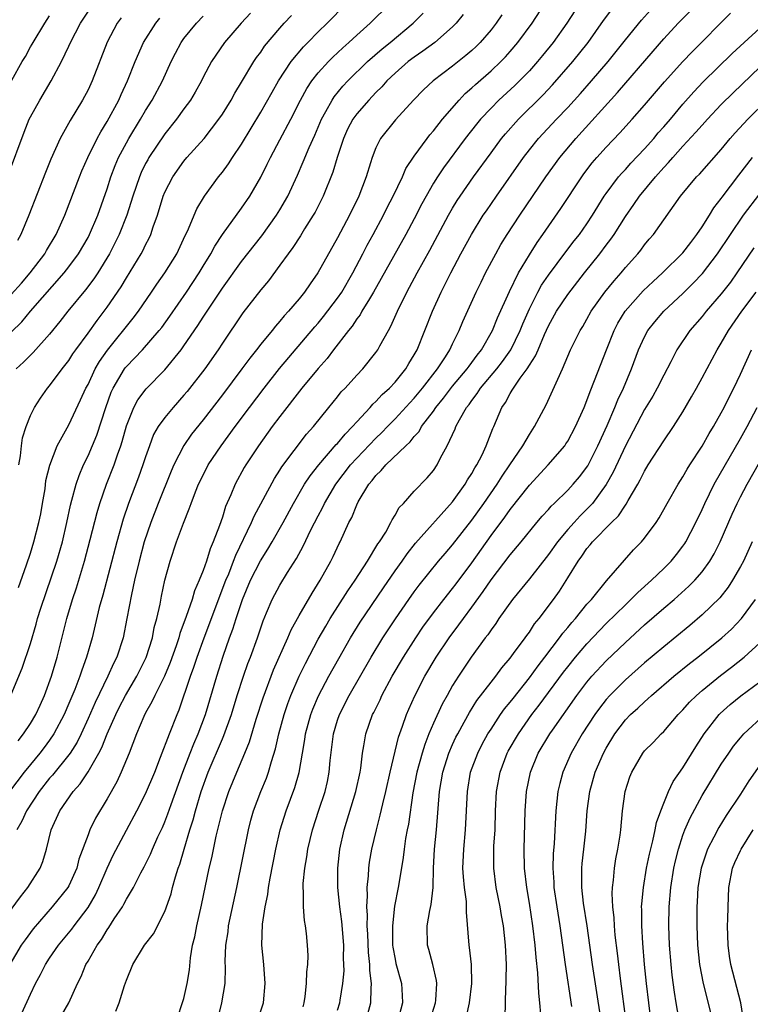
# Model space of a CAD drawing. Units: inches. Extents: x 2508000 to 2511000, y 1497000 to 1500000.
# Drawn here: x 2508794 to 2508870, y 1497523 to 1497625 of the extents above; entities that cross this region are included whole.
import ezdxf

# ---------------------------------------------------------------- set-up
doc = ezdxf.new("R2010")
doc.units = ezdxf.units.IN
doc.header["$MEASUREMENT"] = 0
doc.layers.add('LD25081497_2ft', color=121, linetype='Continuous')

msp = doc.modelspace()

# ---------------------------------------------------------------- linework, layer by layer
at = {"layer": 'LD25081497_2ft'}
for points, elevation in [([(2508791.72, 1497531), (2508793.97, 1497534.03), (2508794.74, 1497535), (2508796.03, 1497537), (2508796.3, 1497537.7), (2508796.69, 1497539), (2508797.16, 1497541), (2508798.07, 1497543), (2508799.45, 1497545), (2508800.19, 1497545.81), (2508801, 1497547.04), (2508802.13, 1497549), (2508802.43, 1497549.57), (2508803.01, 1497551.01), (2508803.89, 1497553), (2508804.26, 1497553.74), (2508804.91, 1497555), (2508806.09, 1497557), (2508807.06, 1497558.94), (2508807.71, 1497561), (2508807.91, 1497562.09), (2508808.18, 1497563), (2508808.52, 1497564.52), (2508808.67, 1497565.33), (2508809.01, 1497566.99), (2508809.55, 1497569), (2508810.23, 1497571), (2508810.94, 1497572.94), (2508811.56, 1497574.44), (2508811.74, 1497575), (2508812.2, 1497576.2), (2508812.53, 1497577), (2508812.68, 1497577.32), (2508813.53, 1497579), (2508814.87, 1497581), (2508816.33, 1497583), (2508817.83, 1497585), (2508819.36, 1497587), (2508820.97, 1497589.03), (2508824.63, 1497593.37), (2508825, 1497593.78), (2508825.55, 1497594.45), (2508827, 1497596.36), (2508827.44, 1497597), (2508828.6, 1497599), (2508829.65, 1497601), (2508830.1, 1497601.9), (2508830.71, 1497603), (2508831.79, 1497605), (2508832.19, 1497605.81), (2508832.8, 1497607), (2508833.76, 1497609), (2508834.14, 1497609.86), (2508835, 1497611.14), (2508836.34, 1497613), (2508836.62, 1497613.38), (2508837, 1497613.8), (2508837.95, 1497615), (2508839.69, 1497617), (2508840.32, 1497617.68), (2508841, 1497618.26), (2508841.37, 1497618.63), (2508843, 1497620.03), (2508844.03, 1497621), (2508844.51, 1497621.49), (2508845, 1497622.05), (2508845.81, 1497623), (2508847.28, 1497625), (2508848.58, 1497627)], 7266), ([(2508792.73, 1497609.27), (2508794.35, 1497613.65), (2508794.88, 1497615), (2508795, 1497615.26), (2508795.97, 1497617), (2508797.15, 1497619), (2508798.22, 1497621), (2508799, 1497622.6), (2508799.17, 1497623), (2508800.23, 1497625), (2508801.55, 1497627)], 7244), ([(2508793, 1497555.11), (2508794.15, 1497557.85), (2508795, 1497560.42), (2508795.59, 1497562.41), (2508795.75, 1497563), (2508796.1, 1497564.1), (2508797.74, 1497569), (2508798.33, 1497571), (2508798.8, 1497573), (2508799.18, 1497574.82), (2508799.33, 1497575.33), (2508799.76, 1497577), (2508800.08, 1497577.92), (2508800.54, 1497579), (2508801, 1497579.95), (2508801.91, 1497582.09), (2508802.85, 1497585), (2508803.42, 1497586.58), (2508803.62, 1497587), (2508804.81, 1497589), (2508804.89, 1497589.11), (2508805, 1497589.25), (2508806.68, 1497591), (2508808.42, 1497593), (2508808.68, 1497593.33), (2508809.52, 1497594.48), (2508811.28, 1497597), (2508812.59, 1497599), (2508813, 1497599.71), (2508813.79, 1497601), (2508814.21, 1497601.79), (2508815.01, 1497602.99), (2508817, 1497605.74), (2508817.85, 1497607), (2508819, 1497608.98), (2508819.68, 1497610.32), (2508820.01, 1497611), (2508821, 1497612.84), (2508822.13, 1497615), (2508823.14, 1497617), (2508823.8, 1497618.2), (2508824.33, 1497619), (2508825, 1497619.85), (2508826.05, 1497621), (2508826.52, 1497621.48), (2508827.55, 1497622.45), (2508828.19, 1497623), (2508829, 1497623.75), (2508830.41, 1497625), (2508832.41, 1497627)], 7258), ([(2508793.76, 1497566.24), (2508794.59, 1497568.59), (2508795, 1497569.82), (2508795.37, 1497571), (2508795.89, 1497573), (2508796.08, 1497573.92), (2508796.27, 1497575), (2508796.52, 1497576.52), (2508796.62, 1497577.38), (2508797.01, 1497578.99), (2508797.8, 1497581), (2508799, 1497583.19), (2508800.23, 1497585.77), (2508800.78, 1497587), (2508801, 1497587.39), (2508801.76, 1497589), (2508802.21, 1497589.79), (2508803.04, 1497590.96), (2508805.72, 1497594.28), (2508806.26, 1497595), (2508807.63, 1497597), (2508808.18, 1497597.82), (2508809.02, 1497599), (2508810.25, 1497601), (2508811.12, 1497602.88), (2508811.36, 1497603.36), (2508812.33, 1497605.67), (2508813.13, 1497607), (2508814.59, 1497609), (2508815, 1497609.5), (2508815.64, 1497610.36), (2508816.05, 1497611), (2508817, 1497612.39), (2508819, 1497615.73), (2508820.18, 1497617.82), (2508820.86, 1497619), (2508822.17, 1497621), (2508823.46, 1497622.54), (2508823.92, 1497623), (2508825, 1497624.1), (2508825.93, 1497625), (2508827.87, 1497627)], 7256), ([(2508840.11, 1497625.89), (2508839.36, 1497625), (2508839, 1497624.63), (2508837.14, 1497623), (2508835.91, 1497622.09), (2508835, 1497621.48), (2508834.36, 1497621), (2508833, 1497619.81), (2508832.14, 1497619), (2508831.61, 1497618.39), (2508831, 1497617.79), (2508830.26, 1497617), (2508829, 1497615.56), (2508828.59, 1497615), (2508828.05, 1497613.95), (2508827.62, 1497613), (2508826.97, 1497611), (2508826.52, 1497609.48), (2508825.51, 1497607), (2508824.66, 1497605.34), (2508824.47, 1497605), (2508823.58, 1497603.58), (2508823.14, 1497602.86), (2508822.36, 1497601.64), (2508821.87, 1497601), (2508821, 1497599.79), (2508819.81, 1497598.19), (2508819, 1497597.24), (2508817.15, 1497594.85), (2508815, 1497591.68), (2508814.56, 1497591), (2508813.16, 1497589), (2508811.34, 1497586.66), (2508811, 1497586.26), (2508809.87, 1497585), (2508809, 1497583.95), (2508808.32, 1497583), (2508807.84, 1497582.16), (2508807.4, 1497581), (2508807, 1497579.85), (2508806.73, 1497579), (2508806.27, 1497577.73), (2508805.23, 1497575), (2508804.66, 1497573.34), (2508803.99, 1497571), (2508802.54, 1497565.46), (2508802.17, 1497564.17), (2508801.42, 1497561), (2508800.85, 1497559), (2508800.35, 1497557.65), (2508800.15, 1497557), (2508799.61, 1497555.61), (2508799, 1497554.16), (2508798.5, 1497553), (2508797.44, 1497551), (2508797, 1497550.36), (2508796.42, 1497549.58), (2508795.98, 1497549), (2508795, 1497547.82), (2508794.35, 1497547), (2508792.83, 1497545)], 7262), ([(2508851.72, 1497626.28), (2508850.9, 1497625), (2508849.47, 1497623), (2508848.37, 1497621.63), (2508847.86, 1497621), (2508847, 1497620.05), (2508845.98, 1497619), (2508845.48, 1497618.52), (2508843.82, 1497617), (2508843, 1497616.17), (2508841.91, 1497615), (2508841.5, 1497614.5), (2508840.32, 1497613), (2508838.06, 1497609.94), (2508837.42, 1497609), (2508837, 1497608.33), (2508836.23, 1497607), (2508835.8, 1497606.2), (2508835, 1497604.62), (2508834.14, 1497603), (2508830.75, 1497597), (2508830.32, 1497596.31), (2508829.54, 1497595), (2508829.35, 1497594.65), (2508829, 1497594.2), (2508828.53, 1497593.47), (2508828.14, 1497593), (2508826.6, 1497591), (2508825.92, 1497590.08), (2508825, 1497589.04), (2508823.3, 1497587), (2508821, 1497584.06), (2508820.21, 1497583), (2508818.76, 1497581), (2508817.45, 1497579), (2508817.28, 1497578.72), (2508816.34, 1497577), (2508815.89, 1497575.89), (2508815.34, 1497574.66), (2508815, 1497573.55), (2508814.71, 1497572.71), (2508814.06, 1497571), (2508813.73, 1497570.27), (2508813.34, 1497569), (2508813, 1497568.02), (2508812.6, 1497567), (2508812.1, 1497565.9), (2508811.84, 1497565), (2508811.23, 1497563.23), (2508810.56, 1497561.44), (2508810.45, 1497561), (2508810.18, 1497560.18), (2508809.57, 1497558.43), (2508808.98, 1497557.02), (2508807.95, 1497555), (2508807.66, 1497554.34), (2508807, 1497553.19), (2508806.81, 1497552.81), (2508806.06, 1497551), (2508805.28, 1497549), (2508804.46, 1497547), (2508804, 1497546), (2508803, 1497544.23), (2508801.78, 1497542.22), (2508801.2, 1497541), (2508801, 1497540.5), (2508800.06, 1497537.94), (2508799.82, 1497537), (2508799, 1497535.19), (2508798.89, 1497535), (2508797.26, 1497533), (2508795.3, 1497530.7), (2508794.44, 1497529.56), (2508794.05, 1497529), (2508792.84, 1497527)], 7268), ([(2508793, 1497592.84), (2508794.09, 1497593.91), (2508794.99, 1497595), (2508798.51, 1497599), (2508799, 1497599.63), (2508800, 1497601), (2508801, 1497602.7), (2508801.16, 1497603), (2508802.02, 1497605), (2508803, 1497607.77), (2508803.39, 1497609), (2508803.83, 1497610.17), (2508804.19, 1497611), (2508805, 1497612.54), (2508805.26, 1497613), (2508806.48, 1497615), (2508807, 1497615.9), (2508807.7, 1497617), (2508808.76, 1497619), (2508809.67, 1497621), (2508810.11, 1497621.89), (2508810.71, 1497623), (2508811, 1497623.4), (2508812.31, 1497625), (2508813, 1497625.73)], 7250), ([(2508793.07, 1497619.07), (2508794.14, 1497621), (2508794.47, 1497621.53), (2508795, 1497622.53), (2508795.18, 1497622.82), (2508795.27, 1497623), (2508796.49, 1497625), (2508797, 1497625.78)], 7242), ([(2508817.93, 1497626.06), (2508816.97, 1497625), (2508815.24, 1497623), (2508813.86, 1497621), (2508813, 1497619.37), (2508812.82, 1497619), (2508812.18, 1497617.83), (2508811.68, 1497617), (2508811, 1497616.08), (2508810.23, 1497615), (2508809, 1497613.47), (2508807.34, 1497611), (2508807.22, 1497610.78), (2508807, 1497610.38), (2508806.55, 1497609.45), (2508806.36, 1497609), (2508805.68, 1497607), (2508805.06, 1497605), (2508804.26, 1497603), (2508803.84, 1497602.16), (2508803.23, 1497601), (2508802.01, 1497599), (2508801.61, 1497598.39), (2508800.75, 1497597.25), (2508798.89, 1497595), (2508798.07, 1497593.93), (2508797, 1497592.63), (2508795.29, 1497590.71), (2508795, 1497590.44), (2508794.29, 1497589.71), (2508793.5, 1497589)], 7252), ([(2508844.12, 1497625.88), (2508843.54, 1497625), (2508843, 1497624.31), (2508841.88, 1497623), (2508841.44, 1497622.56), (2508841, 1497622.16), (2508840.37, 1497621.63), (2508839, 1497620.54), (2508836.97, 1497619), (2508835.95, 1497618.05), (2508834.92, 1497617), (2508833.05, 1497614.95), (2508831.48, 1497613), (2508831, 1497612.03), (2508830.6, 1497611), (2508830.45, 1497610.45), (2508829.99, 1497609), (2508829.21, 1497607), (2508828.24, 1497605), (2508827, 1497602.65), (2508824.96, 1497599), (2508824.14, 1497597.86), (2508823.55, 1497597), (2508823, 1497596.31), (2508821.91, 1497595), (2508821.46, 1497594.54), (2508821, 1497593.97), (2508820.54, 1497593.46), (2508820.18, 1497593), (2508819, 1497591.58), (2508818.56, 1497591), (2508817.87, 1497590.13), (2508817.04, 1497589), (2508815, 1497586.32), (2508813, 1497583.71), (2508811.8, 1497582.2), (2508810.97, 1497581.03), (2508809.93, 1497579), (2508809.65, 1497578.35), (2508808.32, 1497575), (2508807.56, 1497573), (2508806.87, 1497571), (2508806.32, 1497569), (2508805.85, 1497567), (2508805.52, 1497565.52), (2508805.05, 1497563), (2508804.66, 1497561), (2508804.01, 1497559), (2508803.66, 1497558.34), (2508803.06, 1497557), (2508801.74, 1497554.26), (2508801, 1497552.59), (2508800.27, 1497551), (2508799.86, 1497550.14), (2508799.13, 1497549), (2508799, 1497548.82), (2508797.3, 1497546.7), (2508797, 1497546.38), (2508795.92, 1497545), (2508794.58, 1497543), (2508794.09, 1497541.91), (2508793.59, 1497541)], 7264), ([(2508793.71, 1497550.29), (2508794.29, 1497551), (2508795, 1497552.07), (2508795.56, 1497553), (2508796.01, 1497553.99), (2508796.48, 1497555), (2508797.2, 1497557), (2508797.79, 1497559), (2508798.81, 1497563), (2508799.4, 1497565), (2508799.79, 1497566.21), (2508800.63, 1497569), (2508801.24, 1497571.24), (2508801.95, 1497574.05), (2508802.24, 1497575), (2508802.92, 1497577), (2508803.71, 1497579), (2508804.06, 1497580.06), (2508804.41, 1497581), (2508804.56, 1497581.44), (2508805, 1497583.07), (2508805.78, 1497585), (2508806.21, 1497585.79), (2508807.06, 1497586.94), (2508809, 1497588.9), (2508810.71, 1497591), (2508811, 1497591.4), (2508812.46, 1497593.54), (2508813, 1497594.39), (2508815, 1497597.4), (2508817, 1497600.18), (2508819.13, 1497602.87), (2508820.66, 1497605), (2508821, 1497605.57), (2508821.81, 1497607), (2508822.82, 1497609.18), (2508823.44, 1497610.56), (2508824.05, 1497612.05), (2508824.65, 1497613.35), (2508825.34, 1497615), (2508825.8, 1497615.8), (2508826.44, 1497617), (2508826.66, 1497617.34), (2508827.56, 1497618.44), (2508828.08, 1497619), (2508830.12, 1497621), (2508831.66, 1497622.34), (2508832.5, 1497623), (2508834.89, 1497625), (2508835.94, 1497626.06)], 7260), ([(2508793.79, 1497579), (2508793.95, 1497579.95), (2508794.06, 1497581), (2508794.18, 1497581.82), (2508794.55, 1497583), (2508795, 1497584.14), (2508795.44, 1497585), (2508796.04, 1497585.96), (2508796.79, 1497587), (2508797, 1497587.24), (2508798.3, 1497589), (2508799, 1497589.87), (2508799.43, 1497590.57), (2508799.74, 1497591), (2508801, 1497592.73), (2508801.94, 1497594.06), (2508802.68, 1497595), (2508803, 1497595.43), (2508804.45, 1497597.55), (2508805, 1497598.5), (2508806.53, 1497601), (2508806.7, 1497601.3), (2508807, 1497601.93), (2508807.38, 1497602.62), (2508807.55, 1497603), (2508807.8, 1497603.8), (2508808.23, 1497605), (2508808.83, 1497607), (2508809, 1497607.42), (2508809.83, 1497609), (2508811, 1497610.64), (2508811.31, 1497611), (2508813.11, 1497613), (2508814.65, 1497615), (2508815, 1497615.53), (2508815.91, 1497617), (2508816.29, 1497617.71), (2508817, 1497618.86), (2508818.29, 1497621), (2508818.57, 1497621.43), (2508819, 1497621.99), (2508819.4, 1497622.6), (2508821, 1497624.49), (2508821.46, 1497625), (2508822.2, 1497625.8)], 7254), ([(2508794.09, 1497521.91), (2508795, 1497523.9), (2508795.54, 1497525), (2508796.05, 1497525.95), (2508796.58, 1497527), (2508797, 1497527.64), (2508797.93, 1497529), (2508799.32, 1497530.68), (2508799.55, 1497531), (2508801, 1497532.91), (2508801.77, 1497534.23), (2508802.14, 1497535), (2508802.99, 1497537.01), (2508803.63, 1497538.37), (2508805, 1497540.98), (2508806.1, 1497543), (2508807, 1497544.74), (2508807.95, 1497547), (2508808.57, 1497548.57), (2508809.49, 1497551), (2508810.28, 1497553), (2508810.5, 1497553.5), (2508811.69, 1497557), (2508812.04, 1497557.96), (2508812.38, 1497559), (2508813.09, 1497561), (2508815.38, 1497567), (2508815.66, 1497567.66), (2508816.18, 1497569), (2508816.39, 1497569.61), (2508818.04, 1497573), (2508818.32, 1497573.68), (2508820.42, 1497577.58), (2508821, 1497578.45), (2508821.2, 1497578.8), (2508823.78, 1497582.22), (2508824.5, 1497583), (2508826.11, 1497585), (2508827, 1497586.08), (2508827.4, 1497586.6), (2508827.8, 1497587), (2508829, 1497588.35), (2508829.63, 1497589), (2508831, 1497590.72), (2508831.19, 1497591), (2508831.41, 1497591.41), (2508832.3, 1497593), (2508832.56, 1497593.44), (2508833.24, 1497595), (2508834.22, 1497597), (2508834.5, 1497597.5), (2508835.31, 1497599), (2508836.64, 1497601.36), (2508838.57, 1497605), (2508839, 1497605.75), (2508839.47, 1497606.53), (2508839.78, 1497607), (2508841.18, 1497609), (2508843, 1497611.51), (2508844.11, 1497613), (2508844.51, 1497613.49), (2508845.85, 1497615), (2508848.45, 1497617.55), (2508849.42, 1497618.58), (2508851.53, 1497621), (2508853.11, 1497623), (2508854.73, 1497625.27), (2508855.58, 1497626.42)], 7270), ([(2508797.86, 1497521), (2508798.99, 1497523), (2508799.89, 1497525), (2508800.28, 1497525.72), (2508800.79, 1497527), (2508801, 1497527.34), (2508801.96, 1497529), (2508802.41, 1497529.59), (2508803, 1497530.6), (2508803.17, 1497530.83), (2508803.74, 1497531.74), (2508804.58, 1497533), (2508804.74, 1497533.26), (2508805, 1497533.79), (2508805.73, 1497535), (2508806.52, 1497536.52), (2508806.86, 1497537.14), (2508807.52, 1497538.48), (2508807.73, 1497539), (2508808.29, 1497540.29), (2508808.75, 1497541.25), (2508809, 1497541.84), (2508809.32, 1497542.68), (2508809.66, 1497543.66), (2508810.89, 1497547), (2508811.65, 1497549), (2508812.02, 1497549.98), (2508812.49, 1497551), (2508813.25, 1497553), (2508814.41, 1497557), (2508815.08, 1497559.08), (2508815.76, 1497561), (2508816.1, 1497561.9), (2508816.44, 1497563), (2508817.11, 1497565), (2508817.95, 1497567), (2508818.97, 1497569.03), (2508819.75, 1497570.25), (2508820.19, 1497571), (2508821.33, 1497573), (2508822.42, 1497575), (2508823.58, 1497577), (2508824.14, 1497577.86), (2508825.04, 1497579), (2508826.88, 1497581.12), (2508827, 1497581.24), (2508827.79, 1497582.21), (2508828.58, 1497583), (2508829, 1497583.49), (2508830.41, 1497585), (2508830.68, 1497585.32), (2508831, 1497585.6), (2508831.67, 1497586.33), (2508832.42, 1497587), (2508833, 1497587.63), (2508834.11, 1497589), (2508834.43, 1497589.57), (2508835, 1497590.46), (2508835.19, 1497590.81), (2508835.31, 1497591), (2508836.12, 1497593), (2508836.89, 1497595), (2508837.79, 1497597), (2508838.8, 1497599), (2508839.87, 1497601), (2508840.96, 1497603), (2508842.2, 1497605), (2508842.52, 1497605.48), (2508843.56, 1497607), (2508846.39, 1497611), (2508847, 1497611.8), (2508847.96, 1497613), (2508849.82, 1497615), (2508851, 1497616.23), (2508852.32, 1497617.68), (2508853.49, 1497619), (2508855.2, 1497621), (2508857, 1497623.27), (2508858.68, 1497625.32), (2508859.64, 1497626.36)], 7272), ([(2508803.89, 1497522.11), (2508804.24, 1497523), (2508804.8, 1497524.8), (2508805, 1497525.37), (2508805.68, 1497527), (2508806.9, 1497529), (2508807.82, 1497530.18), (2508809, 1497532.49), (2508809.65, 1497534.35), (2508809.81, 1497535), (2508810.12, 1497536.12), (2508810.41, 1497537), (2508810.57, 1497537.43), (2508811.01, 1497539.01), (2508811.6, 1497541), (2508811.95, 1497542.05), (2508812.19, 1497543), (2508812.81, 1497545), (2508813.53, 1497547), (2508815, 1497550.47), (2508815.17, 1497550.83), (2508815.94, 1497553), (2508816.55, 1497555), (2508817.2, 1497557), (2508817.66, 1497558.34), (2508817.92, 1497559), (2508818.65, 1497561), (2508819.24, 1497562.76), (2508819.61, 1497563.61), (2508820.19, 1497565), (2508821, 1497566.48), (2508821.8, 1497567.8), (2508822.73, 1497569.27), (2508823.44, 1497570.56), (2508824.24, 1497572.24), (2508825, 1497573.72), (2508825.45, 1497574.55), (2508825.65, 1497575), (2508826.82, 1497577), (2508828.36, 1497579), (2508829, 1497579.71), (2508831, 1497581.8), (2508831.62, 1497582.38), (2508832.21, 1497583), (2508833, 1497583.79), (2508834.53, 1497585.47), (2508835, 1497585.97), (2508835.86, 1497587), (2508837.44, 1497589), (2508838.26, 1497590.25), (2508838.72, 1497591), (2508839, 1497591.61), (2508839.68, 1497593), (2508840.06, 1497593.94), (2508841.46, 1497597), (2508841.96, 1497598.04), (2508842.44, 1497599), (2508843.5, 1497601), (2508844.04, 1497601.96), (2508844.69, 1497603), (2508846, 1497605), (2508848.73, 1497609), (2508850.16, 1497611), (2508851.83, 1497613), (2508856.2, 1497617.8), (2508859.9, 1497622.1), (2508861, 1497623.36), (2508862.51, 1497625), (2508863.74, 1497626.26)], 7274), ([(2508810.18, 1497521), (2508811, 1497523.44), (2508811.33, 1497525), (2508811.57, 1497526.43), (2508811.68, 1497527.68), (2508811.9, 1497529), (2508812.12, 1497529.88), (2508812.33, 1497531), (2508812.84, 1497533.16), (2508813.64, 1497537), (2508813.9, 1497538.1), (2508814.36, 1497540.36), (2508815, 1497543), (2508815.66, 1497545), (2508816.5, 1497547), (2508817.36, 1497549), (2508817.83, 1497550.17), (2508818.53, 1497552.53), (2508819.25, 1497554.75), (2508820.34, 1497557.66), (2508821.83, 1497561), (2508822.18, 1497561.82), (2508823, 1497563.31), (2508824.35, 1497565.65), (2508825.19, 1497567), (2508826.3, 1497569), (2508826.54, 1497569.46), (2508827.18, 1497570.82), (2508827.28, 1497571), (2508828.19, 1497573), (2508828.48, 1497573.52), (2508829, 1497574.86), (2508829.15, 1497575.15), (2508830.28, 1497577), (2508830.62, 1497577.38), (2508831, 1497577.9), (2508831.57, 1497578.43), (2508832.04, 1497579), (2508834.12, 1497581), (2508834.58, 1497581.42), (2508835, 1497581.96), (2508835.5, 1497582.5), (2508835.77, 1497583), (2508837, 1497584.62), (2508837.26, 1497585), (2508838.06, 1497585.94), (2508839, 1497587.19), (2508840.52, 1497589), (2508840.71, 1497589.29), (2508841, 1497589.67), (2508841.56, 1497590.44), (2508842.02, 1497591), (2508843.15, 1497593), (2508843.69, 1497594.31), (2508844.92, 1497597.08), (2508845.87, 1497599), (2508847, 1497600.88), (2508847.82, 1497602.18), (2508848.41, 1497603), (2508850.29, 1497605.71), (2508852.45, 1497609), (2508852.68, 1497609.32), (2508853.55, 1497610.45), (2508854.03, 1497611), (2508855, 1497612.09), (2508856.42, 1497613.58), (2508857.7, 1497615), (2508859, 1497616.45), (2508861.09, 1497618.91), (2508863, 1497621.01), (2508863.97, 1497622.03), (2508867.97, 1497626.03)], 7276), ([(2508793, 1497596.76), (2508794.06, 1497597.94), (2508794.97, 1497599), (2508796.5, 1497601), (2508796.68, 1497601.32), (2508797.69, 1497603), (2508798.59, 1497605), (2508800.12, 1497609), (2508800.37, 1497609.63), (2508800.98, 1497611), (2508801.96, 1497613), (2508802.32, 1497613.68), (2508803, 1497614.76), (2508804.2, 1497617), (2508804.44, 1497617.56), (2508805.11, 1497619), (2508805.91, 1497621), (2508806.79, 1497623), (2508808.07, 1497625), (2508808.48, 1497625.52)], 7248), ([(2508804.44, 1497625.56), (2508804.05, 1497625), (2508803, 1497623.03), (2508801.43, 1497619), (2508801, 1497618.08), (2508800.43, 1497617), (2508799.14, 1497614.86), (2508798.11, 1497613), (2508797.14, 1497610.86), (2508796.56, 1497609.44), (2508794.85, 1497605), (2508794.01, 1497603), (2508793.64, 1497602.36)], 7246), ([(2508814.57, 1497521.43), (2508814.96, 1497523), (2508815.28, 1497525), (2508815.32, 1497526.68), (2508815.31, 1497527.31), (2508815.37, 1497529), (2508815.6, 1497530.4), (2508815.65, 1497531), (2508815.81, 1497531.81), (2508816.5, 1497535), (2508817.72, 1497541), (2508817.97, 1497542.03), (2508818.24, 1497543), (2508819, 1497545), (2508819.6, 1497546.4), (2508819.82, 1497547), (2508820.12, 1497548.12), (2508820.55, 1497549.45), (2508820.89, 1497551), (2508821.43, 1497553), (2508821.83, 1497554.17), (2508822.14, 1497555), (2508823.01, 1497557), (2508823.67, 1497558.33), (2508825, 1497560.87), (2508825.77, 1497562.23), (2508826.24, 1497563), (2508828.09, 1497565.91), (2508828.85, 1497567), (2508830.14, 1497569), (2508831.22, 1497570.78), (2508831.39, 1497571), (2508832.03, 1497572.02), (2508832.57, 1497573), (2508832.7, 1497573.3), (2508833, 1497573.77), (2508833.44, 1497574.56), (2508833.87, 1497575), (2508835, 1497576.28), (2508836.35, 1497577.65), (2508837, 1497578.43), (2508837.38, 1497579), (2508837.74, 1497579.74), (2508838.42, 1497581), (2508839.25, 1497582.75), (2508839.34, 1497583), (2508839.7, 1497583.7), (2508840.46, 1497585), (2508840.71, 1497585.29), (2508841, 1497585.72), (2508841.57, 1497586.43), (2508841.92, 1497587), (2508843.6, 1497589), (2508844.21, 1497589.79), (2508845.08, 1497591), (2508846.05, 1497593), (2508846.32, 1497593.68), (2508847, 1497595.26), (2508847.89, 1497597), (2508848.28, 1497597.72), (2508849, 1497598.77), (2508850.8, 1497601.2), (2508851.67, 1497602.33), (2508852.21, 1497603), (2508853, 1497604.12), (2508853.58, 1497605), (2508854.8, 1497607), (2508855, 1497607.28), (2508856.3, 1497609), (2508856.62, 1497609.38), (2508857, 1497609.78), (2508857.57, 1497610.43), (2508859, 1497611.93), (2508859.96, 1497613), (2508860.43, 1497613.57), (2508861, 1497614.2), (2508861.69, 1497615), (2508863, 1497616.56), (2508864.14, 1497617.86), (2508865.12, 1497618.88), (2508868.14, 1497621.86), (2508869.37, 1497623), (2508871, 1497624.49)], 7278), ([(2508818.63, 1497521), (2508819.28, 1497523), (2508819.48, 1497525), (2508819.32, 1497527), (2508819.13, 1497529), (2508819.18, 1497531.18), (2508819.45, 1497533), (2508819.73, 1497534.27), (2508819.82, 1497535), (2508819.99, 1497535.99), (2508820.58, 1497539), (2508821.03, 1497541), (2508821.65, 1497543), (2508822.57, 1497545.43), (2508823.02, 1497546.98), (2508823.34, 1497549), (2508823.59, 1497550.41), (2508823.67, 1497551), (2508824.22, 1497553), (2508824.43, 1497553.57), (2508825.03, 1497554.97), (2508826.11, 1497557), (2508827.14, 1497558.86), (2508828.37, 1497561), (2508829.38, 1497562.62), (2508831.79, 1497566.21), (2508833, 1497567.96), (2508833.74, 1497569), (2508834.25, 1497569.75), (2508835.13, 1497570.87), (2508839, 1497575.15), (2508840.32, 1497577), (2508840.56, 1497577.44), (2508841, 1497578.12), (2508841.31, 1497578.69), (2508841.52, 1497579), (2508842.07, 1497580.07), (2508842.49, 1497581), (2508843.2, 1497582.8), (2508843.3, 1497583), (2508844.14, 1497585), (2508844.51, 1497585.49), (2508845, 1497586.44), (2508845.22, 1497586.78), (2508845.33, 1497587), (2508846.05, 1497588.05), (2508846.76, 1497589), (2508847, 1497589.4), (2508847.65, 1497590.35), (2508847.91, 1497591), (2508848.57, 1497592.57), (2508849, 1497593.5), (2508849.84, 1497595), (2508851, 1497596.75), (2508852.74, 1497599), (2508854.34, 1497601), (2508855, 1497601.88), (2508855.49, 1497602.51), (2508855.82, 1497603), (2508857, 1497604.87), (2508857.89, 1497606.11), (2508858.49, 1497607), (2508860.14, 1497609), (2508861, 1497609.97), (2508861.51, 1497610.49), (2508861.94, 1497611), (2508863, 1497612.18), (2508864.36, 1497613.64), (2508865, 1497614.39), (2508865.55, 1497615), (2508867, 1497616.53), (2508868.24, 1497617.76), (2508871, 1497620.41)], 7280), ([(2508823.42, 1497522.58), (2508823.53, 1497523), (2508823.64, 1497523.64), (2508823.77, 1497525), (2508823.79, 1497526.21), (2508823.9, 1497527), (2508823.93, 1497527.93), (2508823.88, 1497529), (2508823.77, 1497530.23), (2508823.67, 1497531), (2508823.56, 1497531.56), (2508823.45, 1497533), (2508823.46, 1497534.54), (2508823.41, 1497535), (2508823.42, 1497535.42), (2508823.59, 1497537), (2508823.8, 1497538.2), (2508823.91, 1497539), (2508824.38, 1497541), (2508825.04, 1497543.04), (2508825.7, 1497545), (2508825.95, 1497546.05), (2508826.14, 1497547), (2508826.24, 1497548.24), (2508826.57, 1497551), (2508827, 1497552.42), (2508827.2, 1497553), (2508828.23, 1497555), (2508830.52, 1497559), (2508831.74, 1497561), (2508833.03, 1497562.97), (2508834.44, 1497565), (2508835, 1497565.8), (2508835.51, 1497566.49), (2508837.53, 1497569), (2508838.21, 1497569.79), (2508839, 1497570.7), (2508841, 1497573.27), (2508842.24, 1497575), (2508843.65, 1497577), (2508844.16, 1497577.84), (2508844.97, 1497579), (2508846.32, 1497581), (2508847, 1497582.19), (2508847.55, 1497583), (2508848.75, 1497585.25), (2508849.95, 1497587.95), (2508850.45, 1497589), (2508851.3, 1497591), (2508852.29, 1497593), (2508852.57, 1497593.43), (2508853, 1497594.18), (2508853.45, 1497595), (2508854.87, 1497597), (2508855.82, 1497598.18), (2508856.55, 1497599), (2508857, 1497599.55), (2508858.31, 1497601), (2508858.62, 1497601.38), (2508859, 1497601.91), (2508859.5, 1497602.5), (2508859.94, 1497603), (2508862.75, 1497607), (2508864.42, 1497609), (2508864.72, 1497609.28), (2508867, 1497611.85), (2508867.93, 1497613), (2508868.43, 1497613.57), (2508869.75, 1497615), (2508871.78, 1497617)], 7282), ([(2508827, 1497522.22), (2508827.24, 1497523), (2508827.28, 1497523.28), (2508827.56, 1497525), (2508827.68, 1497526.32), (2508827.67, 1497527), (2508827.64, 1497527.64), (2508827.65, 1497529), (2508827.45, 1497531.45), (2508827.24, 1497533), (2508827.04, 1497535), (2508827.03, 1497537), (2508827.26, 1497539), (2508827.71, 1497541), (2508828.93, 1497545), (2508829.35, 1497547), (2508829.43, 1497547.43), (2508829.61, 1497549), (2508829.76, 1497549.76), (2508829.96, 1497551), (2508830.66, 1497553), (2508830.78, 1497553.22), (2508831.44, 1497554.56), (2508831.63, 1497555), (2508832.71, 1497557), (2508833.88, 1497559), (2508835.15, 1497561), (2508835.9, 1497562.1), (2508837, 1497563.6), (2508838.09, 1497565), (2508839, 1497566.13), (2508839.37, 1497566.63), (2508841, 1497568.82), (2508843, 1497571.66), (2508844.44, 1497573.56), (2508845, 1497574.35), (2508847, 1497576.89), (2508848.96, 1497579), (2508850.68, 1497581), (2508850.81, 1497581.19), (2508851, 1497581.49), (2508851.81, 1497583), (2508852.7, 1497585), (2508853, 1497585.72), (2508853.34, 1497586.66), (2508853.8, 1497587.8), (2508855.03, 1497591), (2508855.82, 1497593), (2508856.22, 1497593.78), (2508856.97, 1497595), (2508858.87, 1497597.13), (2508859.9, 1497598.1), (2508860.89, 1497599), (2508863, 1497601.1), (2508863.82, 1497602.18), (2508864.46, 1497603), (2508865, 1497603.8), (2508865.76, 1497605), (2508866.22, 1497605.78), (2508867, 1497606.74), (2508867.1, 1497606.9), (2508868.83, 1497609.17), (2508870.26, 1497611)], 7284), ([(2508830.15, 1497521.85), (2508830.49, 1497523), (2508830.5, 1497524.5), (2508830.55, 1497525), (2508830.37, 1497526.37), (2508830.36, 1497527), (2508830.23, 1497528.23), (2508830.16, 1497530.16), (2508830.1, 1497531), (2508830.12, 1497532.12), (2508830.05, 1497533), (2508830.12, 1497534.12), (2508830.08, 1497535), (2508830.23, 1497536.23), (2508830.26, 1497537), (2508830.35, 1497537.65), (2508830.59, 1497539), (2508831.05, 1497541), (2508831.46, 1497542.54), (2508831.71, 1497543.71), (2508832.04, 1497545), (2508832.49, 1497547), (2508833.36, 1497550.64), (2508833.79, 1497551.79), (2508834.19, 1497553), (2508834.43, 1497553.57), (2508835.05, 1497554.95), (2508836.11, 1497557), (2508837.29, 1497559), (2508838.64, 1497561), (2508839.66, 1497562.34), (2508840.12, 1497563), (2508841, 1497564.18), (2508842.19, 1497565.81), (2508843, 1497567.03), (2508845, 1497569.63), (2508846.16, 1497571), (2508847.78, 1497573), (2508848.34, 1497573.66), (2508849, 1497574.37), (2508849.28, 1497574.72), (2508849.59, 1497575), (2508851, 1497576.37), (2508851.57, 1497577), (2508852.22, 1497577.78), (2508853.08, 1497578.92), (2508854.14, 1497581), (2508855.12, 1497583.12), (2508855.92, 1497585), (2508856.22, 1497585.78), (2508856.81, 1497587), (2508857.64, 1497589), (2508858.38, 1497591), (2508859, 1497592.35), (2508859.36, 1497593), (2508860.09, 1497593.91), (2508861.02, 1497595), (2508863, 1497596.87), (2508864.08, 1497597.92), (2508865.05, 1497598.95), (2508866.62, 1497601), (2508867.96, 1497603), (2508869.33, 1497605), (2508871, 1497607.25)], 7286), ([(2508870.4, 1497601.6), (2508868.63, 1497599), (2508867.95, 1497598.05), (2508867, 1497596.82), (2508865.42, 1497595), (2508865, 1497594.46), (2508863.73, 1497593), (2508862.38, 1497591), (2508861.74, 1497589.74), (2508861, 1497588.36), (2508860.32, 1497587), (2508859.85, 1497586.15), (2508859, 1497584.76), (2508857, 1497580.99), (2508855.74, 1497578.26), (2508855, 1497576.96), (2508853.58, 1497575), (2508853, 1497574.39), (2508852.3, 1497573.7), (2508851.65, 1497573), (2508851, 1497572.27), (2508849.94, 1497571), (2508849, 1497569.68), (2508847, 1497567.16), (2508845.25, 1497565), (2508843.83, 1497563), (2508843.49, 1497562.51), (2508843, 1497561.85), (2508842.67, 1497561.33), (2508842.4, 1497561), (2508840.94, 1497559), (2508840.16, 1497557.84), (2508839.6, 1497557), (2508839, 1497556.03), (2508838.43, 1497555), (2508837.92, 1497554.08), (2508837, 1497552.1), (2508836.53, 1497551), (2508836.09, 1497549.91), (2508835.81, 1497549), (2508835.28, 1497547), (2508834.86, 1497544.86), (2508834.39, 1497541.61), (2508834.26, 1497541), (2508834.09, 1497540.09), (2508833.94, 1497539), (2508833.86, 1497538.14), (2508833.39, 1497535.38), (2508833.33, 1497535), (2508832.94, 1497533.06), (2508832.72, 1497531), (2508832.75, 1497529), (2508832.78, 1497528.78), (2508833, 1497527.53), (2508833.09, 1497527.09), (2508833.67, 1497525), (2508833.75, 1497523.75), (2508833.78, 1497523), (2508833.25, 1497521)], 7288), ([(2508836.68, 1497521.32), (2508837.23, 1497523), (2508837.26, 1497523.26), (2508837.36, 1497525), (2508837.32, 1497525.32), (2508836.95, 1497527), (2508836.53, 1497528.53), (2508836.39, 1497529), (2508836.33, 1497531), (2508836.61, 1497532.61), (2508836.75, 1497533.25), (2508836.97, 1497535), (2508837.02, 1497537), (2508837.11, 1497539), (2508837.32, 1497541), (2508837.64, 1497545), (2508837.98, 1497547), (2508838.61, 1497549), (2508839, 1497549.89), (2508839.35, 1497550.65), (2508839.53, 1497551), (2508840.22, 1497552.22), (2508840.77, 1497553.23), (2508841.54, 1497554.46), (2508843, 1497556.38), (2508843.5, 1497557), (2508844.13, 1497557.87), (2508845, 1497558.89), (2508845.36, 1497559.36), (2508846.57, 1497561), (2508846.74, 1497561.26), (2508847, 1497561.59), (2508847.55, 1497562.45), (2508848.03, 1497563), (2508849.51, 1497565), (2508850.13, 1497565.87), (2508851, 1497567.24), (2508852.08, 1497569), (2508852.48, 1497569.52), (2508853, 1497570.3), (2508853.33, 1497570.67), (2508853.57, 1497571), (2508855.55, 1497573), (2508856.29, 1497573.71), (2508857, 1497574.8), (2508857.09, 1497574.91), (2508857.31, 1497575.31), (2508858.3, 1497577), (2508858.55, 1497577.45), (2508859, 1497578.37), (2508859.39, 1497579), (2508861, 1497581.51), (2508862.03, 1497583), (2508863, 1497584.53), (2508863.9, 1497586.09), (2508864.41, 1497587), (2508865, 1497588.07), (2508866.56, 1497591), (2508867, 1497591.69), (2508867.75, 1497593), (2508869.15, 1497595), (2508870.62, 1497597)], 7290), ([(2508840.44, 1497521.56), (2508840.76, 1497523), (2508841.01, 1497525), (2508840.98, 1497527), (2508840.77, 1497528.77), (2508840.72, 1497529), (2508840.43, 1497532.43), (2508840.45, 1497533), (2508840.44, 1497533.56), (2508840.24, 1497535), (2508840.13, 1497536.13), (2508840.08, 1497537), (2508840.16, 1497539), (2508840.35, 1497541), (2508840.54, 1497545), (2508840.88, 1497547), (2508841.62, 1497549), (2508842.08, 1497549.92), (2508842.68, 1497551), (2508843, 1497551.5), (2508844, 1497553), (2508844.41, 1497553.59), (2508845, 1497554.29), (2508845.3, 1497554.7), (2508847, 1497556.84), (2508847.9, 1497558.1), (2508848.62, 1497559), (2508850.15, 1497561), (2508850.5, 1497561.5), (2508851, 1497562.07), (2508851.42, 1497562.58), (2508851.79, 1497563), (2508853, 1497564.49), (2508853.46, 1497565), (2508855.05, 1497566.95), (2508857.85, 1497570.15), (2508858.68, 1497571), (2508859, 1497571.38), (2508860.2, 1497573), (2508860.52, 1497573.48), (2508861.36, 1497575), (2508862.5, 1497577), (2508863, 1497577.76), (2508863.45, 1497578.55), (2508863.73, 1497579), (2508865, 1497580.95), (2508865.74, 1497582.26), (2508866.19, 1497583), (2508867, 1497584.43), (2508867.3, 1497585), (2508867.86, 1497586.14), (2508868.31, 1497587), (2508869, 1497588.45), (2508870.16, 1497591)], 7292), ([(2508844.49, 1497521.51), (2508844.5, 1497523), (2508844.54, 1497524.54), (2508844.57, 1497525), (2508844.59, 1497525.41), (2508844.61, 1497527), (2508844.51, 1497529), (2508844.29, 1497531), (2508844.09, 1497532.09), (2508843.95, 1497533), (2508843.54, 1497535), (2508843.28, 1497537), (2508843.31, 1497539.31), (2508843.42, 1497541), (2508843.48, 1497543), (2508843.58, 1497545), (2508843.95, 1497547), (2508844.7, 1497549), (2508844.8, 1497549.2), (2508845.85, 1497551), (2508847.27, 1497553), (2508848.02, 1497553.98), (2508850.57, 1497557.43), (2508851, 1497557.99), (2508851.82, 1497559), (2508853, 1497560.39), (2508855, 1497562.5), (2508857, 1497564.45), (2508857.59, 1497565), (2508858.29, 1497565.71), (2508859.73, 1497567), (2508861, 1497568.23), (2508861.77, 1497569), (2508862.32, 1497569.68), (2508863, 1497570.54), (2508863.19, 1497570.81), (2508863.31, 1497571), (2508864.35, 1497573), (2508865, 1497574.37), (2508865.28, 1497575), (2508866.27, 1497577), (2508869, 1497581.77), (2508869.68, 1497583), (2508870.73, 1497585)], 7294), ([(2508848.19, 1497521.81), (2508848.1, 1497523), (2508847.99, 1497523.99), (2508847.88, 1497526.12), (2508847.7, 1497527.7), (2508847.6, 1497529), (2508847.36, 1497531), (2508847, 1497533.37), (2508846.72, 1497535), (2508846.5, 1497537), (2508846.47, 1497539), (2508846.56, 1497543), (2508846.71, 1497545), (2508847.12, 1497547), (2508847.93, 1497549), (2508849.13, 1497551), (2508849.4, 1497551.4), (2508851.93, 1497555), (2508853, 1497556.4), (2508853.5, 1497557), (2508855, 1497558.62), (2508857, 1497560.53), (2508859, 1497562.35), (2508861, 1497564.08), (2508862.09, 1497565), (2508863.63, 1497566.37), (2508864.25, 1497567), (2508865, 1497567.88), (2508865.8, 1497569), (2508866.25, 1497569.75), (2508866.88, 1497571), (2508868.13, 1497573.87), (2508868.65, 1497575), (2508869, 1497575.69), (2508869.69, 1497577), (2508871, 1497579.33)], 7296), ([(2508870.22, 1497571), (2508869.3, 1497569), (2508869, 1497568.43), (2508868.18, 1497567), (2508867.72, 1497566.28), (2508866.84, 1497565.16), (2508865, 1497563.38), (2508863.71, 1497562.29), (2508861, 1497560.08), (2508859, 1497558.4), (2508857, 1497556.63), (2508855.37, 1497555), (2508855, 1497554.58), (2508854.31, 1497553.69), (2508853.82, 1497553), (2508852.51, 1497551), (2508851.35, 1497549), (2508850.49, 1497547), (2508850.17, 1497545.83), (2508849.98, 1497545), (2508849.76, 1497543), (2508849.58, 1497539.58), (2508849.49, 1497538.51), (2508849.45, 1497537), (2508849.55, 1497535.55), (2508849.56, 1497535), (2508849.85, 1497533), (2508850.18, 1497531), (2508850.74, 1497527), (2508851.38, 1497522.62)], 7298), ([(2508854.4, 1497521.6), (2508853.59, 1497527), (2508853.02, 1497531.02), (2508852.64, 1497533.36), (2508852.45, 1497535), (2508852.47, 1497536.47), (2508852.45, 1497537), (2508852.49, 1497537.51), (2508852.67, 1497539), (2508852.87, 1497540.87), (2508853.02, 1497543), (2508853.3, 1497545), (2508853.86, 1497547), (2508854.72, 1497549), (2508855, 1497549.5), (2508855.91, 1497551), (2508857, 1497552.45), (2508857.54, 1497553), (2508858.31, 1497553.69), (2508859, 1497554.34), (2508859.36, 1497554.64), (2508859.74, 1497555), (2508862.07, 1497557), (2508863.68, 1497558.32), (2508864.56, 1497559), (2508867.04, 1497561), (2508868.08, 1497561.92), (2508869.12, 1497563), (2508870.55, 1497565)], 7300), ([(2508857.09, 1497521), (2508856.49, 1497525.51), (2508856.31, 1497527), (2508856.18, 1497528.18), (2508855.95, 1497530.05), (2508855.87, 1497531), (2508855.84, 1497531.84), (2508855.7, 1497533), (2508855.63, 1497534.37), (2508855.66, 1497535), (2508855.77, 1497535.77), (2508855.87, 1497537), (2508856.02, 1497537.98), (2508856.23, 1497539), (2508856.46, 1497540.46), (2508856.53, 1497541), (2508856.72, 1497543), (2508856.99, 1497545), (2508857.48, 1497546.52), (2508857.67, 1497547), (2508858.81, 1497549), (2508859, 1497549.23), (2508859.89, 1497550.11), (2508860.74, 1497551), (2508861, 1497551.24), (2508862.5, 1497553), (2508863, 1497553.51), (2508863.7, 1497554.3), (2508864.4, 1497555), (2508865, 1497555.51), (2508866.93, 1497557.07), (2508868.06, 1497557.94), (2508869.4, 1497559), (2508871, 1497560.49)], 7302), ([(2508859.84, 1497519.84), (2508859.44, 1497523), (2508859.2, 1497525), (2508858.99, 1497527), (2508858.81, 1497529.19), (2508858.71, 1497531), (2508858.71, 1497532.71), (2508858.7, 1497533), (2508858.71, 1497533.29), (2508858.88, 1497535), (2508859.22, 1497537), (2508859.52, 1497538.48), (2508859.87, 1497539.87), (2508860.1, 1497541), (2508860.24, 1497541.76), (2508860.69, 1497543), (2508861, 1497543.79), (2508861.5, 1497545), (2508861.97, 1497546.03), (2508863, 1497547.48), (2508864.34, 1497549.66), (2508865.22, 1497551), (2508866.77, 1497553), (2508866.88, 1497553.12), (2508867.94, 1497554.06), (2508869.05, 1497554.95), (2508871, 1497556.43)], 7304), ([(2508862.59, 1497521.41), (2508862.3, 1497523), (2508862.12, 1497524.12), (2508861.89, 1497525.89), (2508861.78, 1497527), (2508861.62, 1497529), (2508861.54, 1497531), (2508861.56, 1497533), (2508861.73, 1497535), (2508862.06, 1497537), (2508862.23, 1497537.77), (2508862.54, 1497539), (2508863, 1497540.44), (2508863.21, 1497541), (2508863.74, 1497542.26), (2508865, 1497544.6), (2508867, 1497547.84), (2508867.78, 1497549), (2508868.29, 1497549.71), (2508869, 1497550.6), (2508869.34, 1497551), (2508871.53, 1497553)], 7306), ([(2508871, 1497547.73), (2508869.88, 1497546.12), (2508869, 1497544.72), (2508867.51, 1497542.49), (2508866.74, 1497541.26), (2508866.23, 1497540.23), (2508865.58, 1497539), (2508865.41, 1497538.59), (2508864.9, 1497537), (2508864.57, 1497535), (2508864.5, 1497533.5), (2508864.46, 1497533), (2508864.46, 1497531), (2508864.53, 1497529), (2508864.74, 1497527), (2508865.12, 1497525), (2508866.13, 1497521)], 7308), ([(2508869.34, 1497521), (2508869.04, 1497523), (2508868, 1497527), (2508867.86, 1497527.86), (2508867.71, 1497529), (2508867.66, 1497531), (2508867.69, 1497531.69), (2508867.7, 1497533), (2508867.78, 1497535), (2508868.17, 1497537), (2508868.41, 1497537.59), (2508869, 1497538.87), (2508869.06, 1497539), (2508870.31, 1497541)], 7310)]:
    msp.add_lwpolyline(points, dxfattribs=dict(at, elevation=elevation))

doc.saveas('drawing.dxf')
